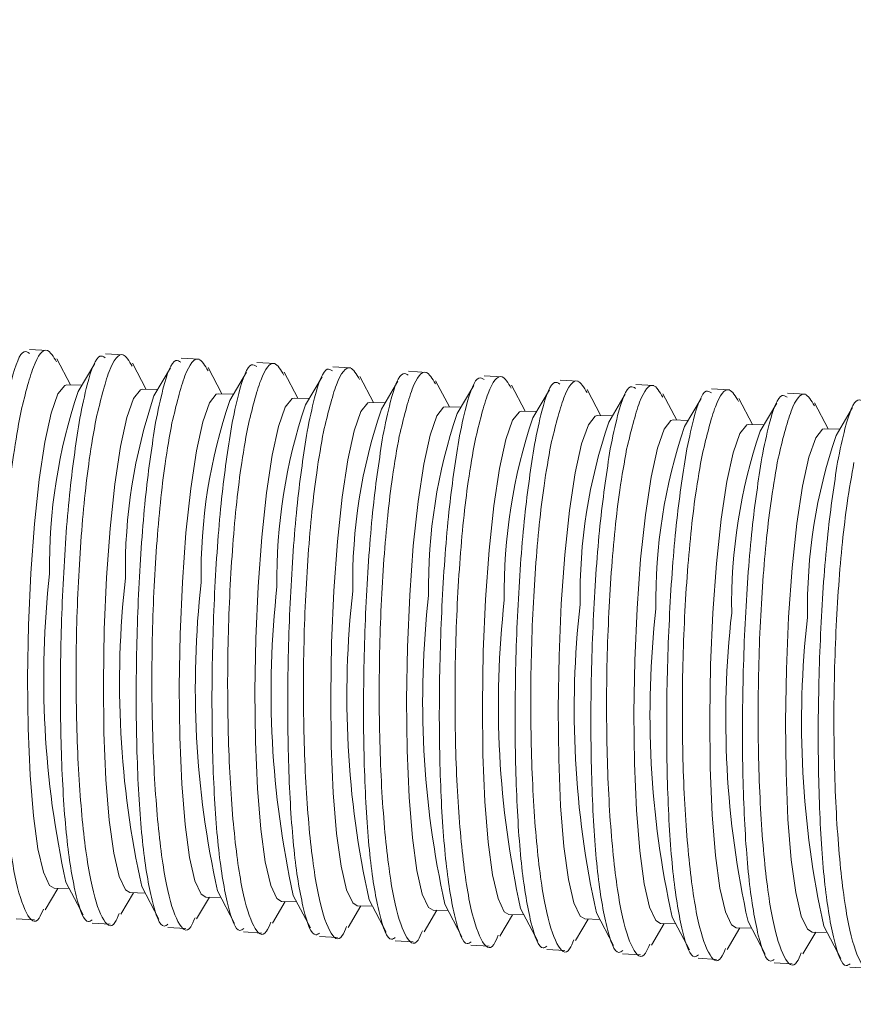
# Model space of a CAD drawing. Units: inches. Extents: x 0.4 to 16.6, y 0.2 to 10.8.
# Drawn here: x 14.9 to 15, y 6.8 to 6.9 of the extents above; entities that cross this region are included whole.
import ezdxf

# ---------------------------------------------------------------- set-up
doc = ezdxf.new("R2010")
doc.units = ezdxf.units.IN
doc.header["$MEASUREMENT"] = 0
doc.styles.add('SLDTEXTSTYLE0', font='TXT', dxfattribs={"width": 0.75})
doc.dimstyles.new('SLDDIMSTYLE1', dxfattribs={"dimtxt": 0.1377952755905512, "dimasz": 0.14, "dimexe": 0, "dimexo": 0.0625, "dimgap": 0.0344488188976378, "dimtad": 1, "dimlfac": 20, "dimrnd": 1e-09, "dimzin": 12, "dimdsep": 46, "dimtxsty": 'SLDTEXTSTYLE0', "dimblk1": 'CLOSED', "dimblk2": 'CLOSED', "dimsah": 1, "dimcen": 0.09, "dimadec": 0, "dimazin": 3, "dimtfac": 1, "dimtmove": 0, "dimatfit": 0, "dimldrblk": 'CLOSED', "dimfxl": 0, "dimfrac": 2, "dimtolj": 1, "dimtzin": 12, "dimarcsym": 0})

# ---------------------------------------------------------------- blocks, each defined once
blk = doc.blocks.new('_CLOSED')
at = {"color": 0, "linetype": 'ByBlock', "lineweight": -2}
for p, q in [((-1, 0.166667), (0, 0)), ((-1, 0.166667), (-1, -0.166667)), ((0, 0), (-1, -0.166667)), ((0, 0), (-1, 0))]:
    blk.add_line(p, q, dxfattribs=at)
blk = doc.blocks.new('_D_3')
at = {"color": 7, "linetype": 'Continuous', "lineweight": 0}
for p, q in [((16.00322337936046, 7.438407936288938), (16.00322337936046, 7.688407936288938)), ((15.42039948279448, 7.438407936288938), (16.04259345810062, 7.438407936288938)), ((16.00322337936046, 6.591212936288944), (16.00322337936046, 7.438407936288938)), ((15.57830677636665, 7.223145392604298), (15.57830677636665, 7.265129890929124)), ((15.57830677636665, 7.265129890929124), (15.79705677601465, 7.265129890929124)), ((15.79705677601465, 7.265129890929124), (15.79705677601465, 7.223145392604298)), ((15.57830677636665, 6.917699197811472), (15.57830677636665, 6.875714699486646)), ((15.79705677601465, 6.875714699486646), (15.79705677601465, 6.917699197811472)), ((15.57830677636665, 6.875714699486646), (15.79705677601465, 6.875714699486646)), ((14.48189266904305, 6.591212936288944), (16.04259345810062, 6.591212936288944)), ((16.00322337936046, 6.591212936288944), (16.00322337936046, 6.341212936288944))]:
    blk.add_line(p, q, dxfattribs=at)
at = {"color": 7, "linetype": 'Continuous', "lineweight": 0, "xscale": 0.14, "yscale": 0.14}
for p, rotation in [((16.00322337936046, 7.438407936288938, 0.7788584149465105), 270.0000000000004), ((16.00322337936046, 6.591212936288944, 0.7788584149465105), 90.00000000000038)]:
    blk.add_blockref('_CLOSED', p, dxfattribs=dict(at, rotation=rotation))
at = {"color": 7, "linetype": 'Continuous', "lineweight": 0, "char_height": 0.1377952755905512, "attachment_point": 1, "rotation": 89.99999999999999, "style": 'SLDTEXTSTYLE0'}
for s, insert in [('16.94', (15.82559593490369, 6.841337639946704)), ('430', (15.61942933843281, 6.917699197811472))]:
    blk.add_mtext(s, dxfattribs=dict(at, insert=insert))

msp = doc.modelspace()

# ---------------------------------------------------------------- linework, layer by layer
at = {"color": 7, "linetype": 'Continuous', "lineweight": 15}
for p, q in [((14.92280675888253, 6.893021129807244), (14.92161775041961, 6.893089968522603)), ((14.92430565432253, 6.89074388366148), (14.92340166104777, 6.892463242513217)), ((14.9277984000522, 6.892732134248027), (14.92660939158928, 6.892800972963387)), ((14.9292972954922, 6.890454888102262), (14.92839330221744, 6.892174246954001)), ((14.93279004122187, 6.892443138688812), (14.93160103275896, 6.892511977404171)), ((14.93778168239154, 6.892154143129595), (14.93659267392863, 6.892222981844954)), ((14.92591065411589, 6.892157032735484), (14.92481888220713, 6.890310671916224)), ((14.93090229528556, 6.891868037176267), (14.9298105233768, 6.890021676357008)), ((14.93428893666187, 6.890165892543047), (14.93338494338711, 6.891885251394784)), ((14.93589393645524, 6.89157904161705), (14.93480216454647, 6.889732680797791)), ((14.93928057783154, 6.889876896983831), (14.93837658455678, 6.891596255835569)), ((14.94277332356121, 6.89186514757038), (14.9415843150983, 6.891933986285738)), ((14.94776496473088, 6.891576152011162), (14.94657595626797, 6.891644990726522)), ((14.94088557762491, 6.891290046057835), (14.93979380571614, 6.889443685238575)), ((14.94427221900121, 6.889587901424615), (14.94336822572645, 6.891307260276352)), ((14.94587721879458, 6.891001050498619), (14.94478544688581, 6.889154689679359)), ((14.94926386017088, 6.889298905865399), (14.94835986689612, 6.891018264717135)), ((14.95275660590055, 6.891287156451948), (14.95156759743764, 6.891355995167307)), ((14.95774824707023, 6.890998160892731), (14.95655923860731, 6.89106699960809)), ((14.92506384494197, 6.890724943058531), (14.92406509099399, 6.890749893251116)), ((14.93005548611164, 6.890435947499315), (14.92905673216367, 6.8904608976919)), ((14.95086885996425, 6.890712054939402), (14.94977708805548, 6.888865694120142)), ((14.95425550134055, 6.889009910306182), (14.9533515080658, 6.890729269157919)), ((14.95586050113392, 6.890423059380186), (14.95476872922515, 6.888576698560926)), ((14.95924714251022, 6.888720914746965), (14.95834314923547, 6.890440273598704)), ((14.96273988823989, 6.890709165333515), (14.96155087977698, 6.890778004048872)), ((14.96773152940957, 6.890420169774298), (14.96654252094665, 6.890489008489658)), ((14.93504712728131, 6.890146951940099), (14.93404837333333, 6.890171902132684)), ((14.94003876845098, 6.889857956380884), (14.93904001450301, 6.889882906573468)), ((14.94503040962065, 6.889568960821667), (14.94403165567268, 6.889593911014251)), ((14.96085214230359, 6.89013406382097), (14.95976037039482, 6.888287703001709)), ((14.96423878367989, 6.88843191918775), (14.96333479040514, 6.890151278039487)), ((14.96584378347326, 6.889845068261753), (14.96475201156449, 6.887998707442493)), ((14.96923042484956, 6.888142923628533), (14.96832643157481, 6.88986228248027)), ((14.97272317057924, 6.890131174215082), (14.97153416211632, 6.890200012930442)), ((14.97422206601924, 6.887853928069317), (14.97331807274448, 6.889573286921056)), ((14.95002205079032, 6.889279965262451), (14.94902329684235, 6.889304915455035)), ((14.95501369195999, 6.888990969703235), (14.95401493801202, 6.889015919895818)), ((14.97083542464293, 6.889556072702537), (14.96974365273416, 6.887709711883278)), ((14.9758270658126, 6.88926707714332), (14.97473529390384, 6.887420716324059)), ((14.96000533312966, 6.888701974144018), (14.95900657918169, 6.888726924336601)), ((14.96499697429933, 6.888412978584803), (14.96399822035136, 6.888437928777386)), ((14.969988615469, 6.888123983025586), (14.96898986152103, 6.88814893321817)), ((14.97498025663868, 6.88783498746637), (14.9739815026907, 6.887859937658955)), ((14.92401152079504, 6.857992067759027), (14.92513948607778, 6.855846723155825)), ((14.92263688358943, 6.856163740425509), (14.92347730218358, 6.85758502261051)), ((14.92323673885505, 6.857591032200147), (14.92423549280302, 6.857566082007563)), ((14.9276285247591, 6.855874744866293), (14.92846894335325, 6.857296027051293)), ((14.92822838002472, 6.85730203664093), (14.92922713397269, 6.857277086448346)), ((14.92900316196471, 6.857703072199811), (14.93013112724745, 6.85555772759661)), ((14.93399480313438, 6.857414076640594), (14.93512276841712, 6.855268732037393)), ((14.93262016592877, 6.855585749307076), (14.93346058452292, 6.857007031492078)), ((14.93322002119439, 6.857013041081715), (14.93421877514236, 6.85698809088913)), ((14.93761180709844, 6.85529675374786), (14.93845222569259, 6.856718035932862)), ((14.93821166236406, 6.856724045522499), (14.93921041631203, 6.856699095329915)), ((14.93898644430405, 6.857125081081378), (14.94011440958679, 6.854979736478177)), ((14.94397808547372, 6.85683608552216), (14.94510605075646, 6.854690740918961)), ((14.94896972664339, 6.856547089962945), (14.95009769192613, 6.854401745359744)), ((14.94260344826812, 6.855007758188644), (14.94344386686226, 6.856429040373645)), ((14.94320330353373, 6.856435049963283), (14.9442020574817, 6.856410099770698)), ((14.94759508943779, 6.854718762629428), (14.94843550803194, 6.856140044814429)), ((14.9481949447034, 6.856146054404067), (14.94919369865137, 6.856121104211482)), ((14.95258673060746, 6.854429767070213), (14.95342714920161, 6.855851049255212)), ((14.95318658587307, 6.855857058844849), (14.95418533982104, 6.855832108652265)), ((14.95396136781306, 6.856258094403729), (14.9550893330958, 6.854112749800527)), ((14.95895300898273, 6.855969098844513), (14.96008097426547, 6.853823754241312)), ((14.92073517742685, 6.855578269672513), (14.92193294875646, 6.855508923623098)), ((14.92572681859652, 6.855289274113297), (14.92692458992613, 6.855219928063882)), ((14.95757837177713, 6.854140771510995), (14.95841879037128, 6.855562053695996)), ((14.95817822704274, 6.855568063285632), (14.95917698099072, 6.855543113093049)), ((14.9625700129468, 6.85385177595178), (14.96341043154095, 6.85527305813678)), ((14.96316986821241, 6.855279067726418), (14.96416862216038, 6.855254117533834)), ((14.9639446501524, 6.855680103285296), (14.96507261543514, 6.853534758682096)), ((14.96893629132208, 6.855391107726079), (14.97006425660481, 6.853245763122879)), ((14.93071845976619, 6.855000278554081), (14.9319162310958, 6.854930932504666)), ((14.93571010093586, 6.854711282994865), (14.93690787226547, 6.854641936945449)), ((14.96756165411647, 6.853562780392564), (14.96840207271062, 6.854984062577564)), ((14.96816150938209, 6.854990072167201), (14.96916026333006, 6.854965121974617)), ((14.97255329528614, 6.853273784833347), (14.97339371388029, 6.854695067018349)), ((14.97315315055176, 6.854701076607985), (14.97415190449973, 6.8546761264154)), ((14.97392793249175, 6.855102112166865), (14.97505589777449, 6.852956767563663)), ((14.94070174210553, 6.854422287435648), (14.94189951343514, 6.854352941386233)), ((14.9456933832752, 6.854133291876432), (14.94689115460481, 6.854063945827017)), ((14.95068502444487, 6.853844296317216), (14.95188279577448, 6.853774950267801)), ((14.95567666561454, 6.853555300757999), (14.95687443694416, 6.853485954708584)), ((14.96066830678422, 6.853266305198783), (14.96186607811383, 6.853196959149368)), ((14.96565994795388, 6.852977309639567), (14.9668577192835, 6.852907963590152)), ((14.97065158912356, 6.852688314080351), (14.97184936045317, 6.852618968030935)), ((14.97564323029323, 6.852399318521134), (14.97684100162284, 6.852329972471719))]:
    msp.add_line(p, q, dxfattribs=at)
at = {"color": 7, "linetype": 'Continuous', "lineweight": 15, "flags": 128}
for points in [[(14.92406509099399, 6.890749893251116), (14.92393062318374, 6.890720365791227), (14.92347844889942, 6.890152779512737), (14.92303381220799, 6.888886689298984), (14.92261614586646, 6.886977429367687), (14.92224370389814, 6.884508443539489), (14.92193276380421, 6.881587638342588), (14.92169691515885, 6.878342666979669)], [(14.92905673216367, 6.8904608976919), (14.92892226435341, 6.890431370232011), (14.9284700900691, 6.88986378395352), (14.92802545337766, 6.888597693739769), (14.92760778703613, 6.886688433808471), (14.92723534506781, 6.884219447980273), (14.92692440497389, 6.881298642783372), (14.92668855632852, 6.878053671420454)], [(14.93404837333333, 6.890171902132684), (14.93391390552308, 6.890142374672794), (14.93346173123876, 6.889574788394304), (14.93301709454733, 6.888308698180552), (14.9325994282058, 6.886399438249255), (14.93222698623748, 6.883930452421057), (14.93191604614355, 6.881009647224156), (14.93168019749819, 6.877764675861236)], [(14.93904001450301, 6.889882906573468), (14.93890554669275, 6.889853379113578), (14.93845337240844, 6.889285792835088), (14.938008735717, 6.888019702621337), (14.93759106937547, 6.88611044269004), (14.93721862740715, 6.883641456861841), (14.93690768731323, 6.88072065166494), (14.93667183866786, 6.877475680302022)], [(14.94403165567268, 6.889593911014251), (14.94389718786242, 6.889564383554361), (14.94344501357811, 6.888996797275871), (14.94300037688667, 6.887730707062119), (14.94258271054514, 6.885821447130821), (14.94221026857682, 6.883352461302623), (14.9418993284829, 6.880431656105722), (14.94166347983754, 6.877186684742803)], [(14.94902329684235, 6.889304915455035), (14.94888882903209, 6.889275387995146), (14.94843665474778, 6.888707801716655), (14.94799201805635, 6.887441711502904), (14.94757435171481, 6.885532451571606), (14.94720190974649, 6.883063465743407), (14.94689096965257, 6.880142660546507), (14.94665512100721, 6.876897689183589)], [(14.95401493801202, 6.889015919895818), (14.95388047020177, 6.88898639243593), (14.95342829591745, 6.888418806157439), (14.95298365922602, 6.887152715943688), (14.95256599288448, 6.885243456012391), (14.95219355091616, 6.882774470184192), (14.95188261082224, 6.879853664987293), (14.95164676217688, 6.876608693624373)], [(14.95900657918169, 6.888726924336601), (14.95887211137143, 6.888697396876713), (14.95841993708712, 6.888129810598223), (14.95797530039569, 6.886863720384472), (14.95755763405415, 6.884954460453176), (14.95718519208583, 6.882485474624976), (14.95687425199191, 6.879564669428076), (14.95663840334655, 6.876319698065157)], [(14.96399822035136, 6.888437928777386), (14.9638637525411, 6.888408401317497), (14.96341157825679, 6.887840815039006), (14.96296694156536, 6.886574724825254), (14.96254927522383, 6.884665464893957), (14.9621768332555, 6.882196479065758), (14.96186589316158, 6.879275673868857), (14.96163004451622, 6.87603070250594)], [(14.96898986152103, 6.88814893321817), (14.96885539371077, 6.88811940575828), (14.96840321942646, 6.887551819479789), (14.96795858273503, 6.886285729266038), (14.9675409163935, 6.88437646933474), (14.96716847442517, 6.881907483506541), (14.96685753433125, 6.878986678309642), (14.96662168568589, 6.875741706946723)], [(14.9739815026907, 6.887859937658955), (14.97384703488045, 6.887830410199065), (14.97339486059613, 6.887262823920574), (14.9729502239047, 6.885996733706823), (14.97253255756317, 6.884087473775526), (14.97216011559484, 6.881618487947328), (14.97184917550092, 6.878697682750428), (14.97161332685556, 6.875452711387508)], [(14.92169691515885, 6.878342666979669), (14.92154646567958, 6.874915350270391), (14.92148799073058, 6.871455478401042), (14.92152404594772, 6.868114264374616), (14.921653055545, 6.865037735276993), (14.92186938118395, 6.862360350192564), (14.92216356839611, 6.860199123697038), (14.92252275978865, 6.858648511758984), (14.92293125697411, 6.857776283560757), (14.92323673885505, 6.857591032200147)], [(14.92668855632852, 6.878053671420454), (14.92653810684925, 6.874626354711176), (14.92647963190025, 6.871166482841826), (14.92651568711739, 6.867825268815399), (14.92664469671467, 6.864748739717776), (14.92686102235362, 6.862071354633348), (14.92715520956578, 6.859910128137821), (14.92751440095832, 6.858359516199767), (14.92792289814378, 6.857487288001542), (14.92822838002472, 6.85730203664093)], [(14.93168019749819, 6.877764675861236), (14.93152974801892, 6.874337359151959), (14.93147127306992, 6.870877487282609), (14.93150732828706, 6.867536273256183), (14.93163633788434, 6.864459744158561), (14.93185266352329, 6.861782359074131), (14.93214685073545, 6.859621132578605), (14.93250604212799, 6.858070520640552), (14.93291453931345, 6.857198292442325), (14.93322002119439, 6.857013041081715)], [(14.93667183866786, 6.877475680302022), (14.93652138918859, 6.874048363592745), (14.9364629142396, 6.870588491723393), (14.93649896945673, 6.867247277696968), (14.93662797905401, 6.864170748599345), (14.93684430469296, 6.861493363514917), (14.93713849190512, 6.859332137019391), (14.93749768329766, 6.857781525081336), (14.93790618048312, 6.85690929688311), (14.93821166236406, 6.856724045522499)], [(14.94166347983754, 6.877186684742803), (14.94151303035827, 6.873759368033526), (14.94145455540927, 6.870299496164176), (14.9414906106264, 6.86695828213775), (14.94161962022368, 6.863881753040127), (14.94183594586263, 6.861204367955698), (14.94213013307479, 6.859043141460172), (14.94248932446733, 6.857492529522118), (14.94289782165279, 6.856620301323891), (14.94320330353373, 6.856435049963283)], [(14.94665512100721, 6.876897689183589), (14.94650467152794, 6.873470372474311), (14.94644619657894, 6.870010500604961), (14.94648225179608, 6.866669286578534), (14.94661126139335, 6.863592757480911), (14.9468275870323, 6.860915372396484), (14.94712177424447, 6.858754145900957), (14.947480965637, 6.857203533962902), (14.94788946282246, 6.856331305764677), (14.9481949447034, 6.856146054404067)], [(14.95164676217688, 6.876608693624373), (14.95149631269761, 6.873181376915095), (14.95143783774861, 6.869721505045745), (14.95147389296575, 6.866380291019318), (14.95160290256302, 6.863303761921696), (14.95181922820198, 6.860626376837268), (14.95211341541414, 6.858465150341742), (14.95247260680667, 6.856914538403688), (14.95288110399213, 6.856042310205461), (14.95318658587307, 6.855857058844849)], [(14.95663840334655, 6.876319698065157), (14.95648795386728, 6.87289238135588), (14.95642947891828, 6.869432509486528), (14.95646553413542, 6.866091295460103), (14.95659454373269, 6.863014766362481), (14.95681086937164, 6.860337381278051), (14.95710505658381, 6.858176154782526), (14.95746424797634, 6.856625542844472), (14.9578727451618, 6.855753314646245), (14.95817822704274, 6.855568063285632)], [(14.96163004451622, 6.87603070250594), (14.96147959503695, 6.872603385796662), (14.96142112008795, 6.869143513927312), (14.96145717530509, 6.865802299900885), (14.96158618490236, 6.862725770803262), (14.96180251054131, 6.860048385718835), (14.96209669775348, 6.857887159223308), (14.96245588914601, 6.856336547285255), (14.96286438633147, 6.855464319087027), (14.96316986821241, 6.855279067726418)], [(14.96662168568589, 6.875741706946723), (14.96647123620662, 6.872314390237445), (14.96641276125762, 6.868854518368095), (14.96644881647476, 6.865513304341668), (14.96657782607203, 6.862436775244046), (14.96679415171099, 6.859759390159618), (14.96708833892315, 6.857598163664091), (14.96744753031568, 6.856047551726038), (14.96785602750114, 6.855175323527811), (14.96816150938209, 6.854990072167201)], [(14.97161332685556, 6.875452711387508), (14.97146287737629, 6.87202539467823), (14.97140440242729, 6.868565522808881), (14.97144045764443, 6.865224308782454), (14.9715694672417, 6.862147779684832), (14.97178579288066, 6.859470394600403), (14.97207998009282, 6.857309168104877), (14.97243917148536, 6.855758556166824), (14.97284766867082, 6.854886327968596), (14.97315315055176, 6.854701076607985)]]:
    msp.add_lwpolyline(points, dxfattribs=at)
at = {"color": 7, "linetype": 'Continuous', "lineweight": 15}
for centre, radius, start, end in [((14.95851237994628, 6.878876950650519), 0.03558063759800371, 161.2556115020791, 180.9102542514638), ((14.96350402111574, 6.878587955091337), 0.0355806375977874, 161.2556115020197, 180.9102542515222), ((14.96849566228569, 6.878298959532081), 0.0355806375980692, 161.2556115021072, 180.9102542514535), ((14.97348730345529, 6.878009963972872), 0.03558063759799304, 161.2556115020762, 180.9102542514669), ((14.97847894462502, 6.877720968413652), 0.03558063759804971, 161.2556115021012, 180.9102542514597), ((14.98347058579467, 6.877431972854438), 0.03558063759803376, 161.2556115020969, 180.9102542514629), ((14.98846222696441, 6.877142977295211), 0.0355806375981011, 161.2556115021156, 180.9102542514455), ((14.99345386813398, 6.876853981736009), 0.03558063759800031, 161.2556115020863, 180.910254251471), ((14.99844550930358, 6.876564986176793), 0.03558063759793807, 161.2556115020522, 180.9102542514726), ((15.00343715047349, 6.876275990617546), 0.03558063759817375, 161.2556115021267, 180.9102542514165), ((15.00842879164289, 6.875986995058371), 0.03558063759789735, 161.2556115020496, 180.9102542514908), ((14.98450321565464, 6.871381479128568), 0.061955802664564, 173.5775902011821, 192.4807920137933), ((14.98949485682433, 6.871092483569353), 0.06195580266458164, 173.5775902011839, 192.4807920137905), ((14.99448649799386, 6.870803488010132), 0.06195580266444259, 173.5775902011661, 192.4807920138157), ((14.99947813916356, 6.870514492450919), 0.06195580266446691, 173.5775902011719, 192.4807920138131), ((15.00446978033335, 6.870225496891703), 0.06195580266458871, 173.5775902011846, 192.4807920137899), ((15.009461421503, 6.869936501332487), 0.06195580266456576, 173.5775902011822, 192.4807920137929), ((15.01445306267253, 6.869647505773268), 0.06195580266442657, 173.5775902011661, 192.4807920138197), ((15.01944470384234, 6.869358510214056), 0.06195580266456956, 173.5775902011842, 192.4807920137938), ((15.02443634501204, 6.869069514654843), 0.06195580266459694, 173.5775902011904, 192.4807920137917), ((15.02942798618166, 6.868780519095625), 0.06195580266453911, 173.5775902011827, 192.4807920138034), ((15.03441962735129, 6.868491523536409), 0.06195580266450211, 173.5775902011789, 192.4807920138084)]:
    msp.add_arc(centre, radius, start, end, dxfattribs=at)
for points, knots in [([(14.92160261916056, 6.892828615663653), (14.92148851536374, 6.892899191410149), (14.92109286215793, 6.89314391175365), (14.92050156549214, 6.891613337542844), (14.92008901781675, 6.889616355168398), (14.91992956644053, 6.888844513253154)], [0, 0, 0, 0, 0.1991235585799467, 0.6904579557986491, 1, 1, 1, 1]), ([(14.92100929144673, 6.888822385899686), (14.9212890791547, 6.889978284357211), (14.9218488536697, 6.892290903818364), (14.92270970342433, 6.893415604930499), (14.92318546242018, 6.892609249866489), (14.92338990169378, 6.892262749548066)], [0, 0, 0, 0, 0.363009703523079, 0.7262777275017214, 1, 1, 1, 1]), ([(14.9260009326164, 6.888533390340468), (14.92628072032437, 6.889689288797994), (14.92684049483938, 6.892001908259148), (14.927701344594, 6.893126609371283), (14.92817710358984, 6.892320254307274), (14.92838154286345, 6.891973753988851)], [0, 0, 0, 0, 0.3630097035231241, 0.7262777275018264, 1, 1, 1, 1]), ([(14.92659426033024, 6.892539620104436), (14.92648015653341, 6.892610195850932), (14.9260845033276, 6.892854916194435), (14.92549320666181, 6.891324341983626), (14.92508065898642, 6.889327359609181), (14.9249212076102, 6.888555517693938)], [0, 0, 0, 0, 0.1991235585798427, 0.6904579557985036, 1, 1, 1, 1]), ([(14.9315859014999, 6.89225062454522), (14.93147179770308, 6.892321200291717), (14.93107614449726, 6.892565920635219), (14.93048484783148, 6.891035346424411), (14.93007230015609, 6.889038364049966), (14.92991284877987, 6.888266522134721)], [0, 0, 0, 0, 0.1991235585798713, 0.6904579557985239, 0.9999999999999999, 0.9999999999999999, 0.9999999999999999, 0.9999999999999999]), ([(14.93099257378607, 6.888244394781252), (14.93127236149404, 6.889400293238778), (14.93183213600905, 6.891712912699933), (14.93269298576367, 6.892837613812068), (14.93316874475951, 6.892031258748057), (14.93337318403312, 6.891684758429634)], [0, 0, 0, 0, 0.3630097035230447, 0.7262777275018217, 1, 1, 1, 1]), ([(14.93598421495574, 6.887955399222036), (14.93626400266372, 6.889111297679562), (14.93682377717872, 6.891423917140716), (14.93768462693334, 6.892548618252849), (14.93816038592918, 6.89174226318884), (14.93836482520279, 6.891395762870419)], [0, 0, 0, 0, 0.3630097035231242, 0.7262777275018509, 1, 1, 1, 1]), ([(14.93657754266958, 6.891961628986004), (14.93646343887275, 6.892032204732502), (14.93606778566694, 6.892276925076003), (14.93547648900115, 6.890746350865196), (14.93506394132576, 6.88874936849075), (14.93490448994954, 6.887977526575505)], [0, 0, 0, 0, 0.1991235585799655, 0.6904579557987087, 1, 1, 1, 1]), ([(14.94156918383925, 6.891672633426787), (14.94145508004242, 6.891743209173285), (14.94105942683661, 6.891987929516786), (14.94046813017082, 6.89045735530598), (14.94005558249543, 6.888460372931533), (14.93989613111921, 6.887688531016288)], [0, 0, 0, 0, 0.1991235585799201, 0.6904579557986935, 1, 1, 1, 1]), ([(14.94097585612541, 6.88766640366282), (14.94125564383339, 6.888822302120346), (14.94181541834839, 6.8911349215815), (14.94267626810301, 6.892259622693635), (14.94315202709886, 6.891453267629625), (14.94335646637246, 6.891106767311202)], [0, 0, 0, 0, 0.3630097035231099, 0.7262777275017924, 1, 1, 1, 1]), ([(14.94656082500892, 6.891383637867572), (14.94644672121209, 6.891454213614068), (14.94605106800628, 6.89169893395757), (14.94545977134049, 6.890168359746763), (14.9450472236651, 6.888171377372316), (14.94488777228888, 6.887399535457072)], [0, 0, 0, 0, 0.1991235585799966, 0.6904579557985827, 1, 1, 1, 1]), ([(14.94596749729508, 6.887377408103603), (14.94624728500306, 6.888533306561129), (14.94680705951806, 6.890845926022285), (14.94766790927268, 6.891970627134419), (14.94814366826853, 6.891164272070408), (14.94834810754213, 6.890817771751985)], [0, 0, 0, 0, 0.363009703523086, 0.7262777275018724, 1, 1, 1, 1]), ([(14.95155246617859, 6.891094642308356), (14.95143836238176, 6.891165218054852), (14.95104270917595, 6.891409938398354), (14.95045141251016, 6.889879364187545), (14.95003886483478, 6.8878823818131), (14.94987941345855, 6.887110539897855)], [0, 0, 0, 0, 0.199123558580023, 0.6904579557985636, 1, 1, 1, 1]), ([(14.95095913846475, 6.887088412544388), (14.95123892617273, 6.888244311001915), (14.95179870068773, 6.890556930463068), (14.95265955044235, 6.891681631575202), (14.9531353094382, 6.890875276511192), (14.9533397487118, 6.890528776192769)], [0, 0, 0, 0, 0.3630097035231317, 0.7262777275019681, 1, 1, 1, 1]), ([(14.95654410734826, 6.89080564674914), (14.95643000355143, 6.890876222495636), (14.95603435034562, 6.891120942839137), (14.95544305367983, 6.889590368628331), (14.95503050600445, 6.887593386253885), (14.95487105462822, 6.886821544338639)], [0, 0, 0, 0, 0.1991235585799094, 0.6904579557986487, 1, 1, 1, 1]), ([(14.95595077963442, 6.886799416985171), (14.9562305673424, 6.887955315442698), (14.9567903418574, 6.890267934903852), (14.95765119161202, 6.891392636015985), (14.95812695060787, 6.890586280951975), (14.95833138988147, 6.890239780633553)], [0, 0, 0, 0, 0.3630097035231944, 0.7262777275019151, 1, 1, 1, 1]), ([(14.96153574851793, 6.890516651189924), (14.9614216447211, 6.890587226936421), (14.96102599151529, 6.890831947279922), (14.96043469484951, 6.889301373069115), (14.96002214717412, 6.887304390694667), (14.95986269579789, 6.886532548779423)], [0, 0, 0, 0, 0.1991235585799303, 0.6904579557987799, 1, 1, 1, 1]), ([(14.96094242080409, 6.886510421425955), (14.96122220851207, 6.887666319883483), (14.96178198302707, 6.889978939344636), (14.96264283278169, 6.89110364045677), (14.96311859177754, 6.89029728539276), (14.96332303105115, 6.889950785074337)], [0, 0, 0, 0, 0.363009703523091, 0.726277727501701, 1, 1, 1, 1]), ([(14.9665273896876, 6.890227655630706), (14.96641328589078, 6.890298231377203), (14.96601763268496, 6.890542951720705), (14.96542633601918, 6.889012377509897), (14.96501378834379, 6.887015395135452), (14.96485433696756, 6.886243553220207)], [0, 0, 0, 0, 0.1991235585798954, 0.6904579557986013, 0.9999999999999999, 0.9999999999999999, 0.9999999999999999, 0.9999999999999999]), ([(14.96593406197376, 6.886221425866738), (14.96621384968174, 6.887377324324265), (14.96677362419674, 6.889689943785419), (14.96763447395137, 6.890814644897553), (14.96811023294721, 6.890008289833543), (14.96831467222082, 6.88966178951512)], [0, 0, 0, 0, 0.3630097035230486, 0.7262777275017257, 1, 1, 1, 1]), ([(14.97092570314344, 6.885932430307524), (14.97120549085141, 6.887088328765049), (14.97176526536641, 6.889400948226204), (14.97262611512104, 6.890525649338337), (14.97310187411688, 6.889719294274327), (14.97330631339049, 6.889372793955904)], [0, 0, 0, 0, 0.363009703523103, 0.7262777275019685, 1, 1, 1, 1]), ([(14.97151903085727, 6.889938660071491), (14.97140492706045, 6.890009235817987), (14.97100927385463, 6.890253956161489), (14.97041797718885, 6.888723381950681), (14.97000542951346, 6.886726399576236), (14.96984597813723, 6.885954557660992)], [0, 0, 0, 0, 0.1991235585798444, 0.690457955798553, 1, 1, 1, 1]), ([(14.97651067202694, 6.889649664512274), (14.97639656823012, 6.889720240258771), (14.9760009150243, 6.889964960602274), (14.97540961835852, 6.888434386391464), (14.97499707068313, 6.88643740401702), (14.97483761930691, 6.885665562101775)], [0, 0, 0, 0, 0.199123558579843, 0.6904579557985867, 1, 1, 1, 1]), ([(14.9225323611295, 6.85622458820971), (14.92243713656094, 6.855998714183127), (14.92206295114897, 6.855111141081164), (14.92138850257136, 6.855720022239185), (14.92062003630604, 6.858092378197226), (14.92002508328907, 6.862469552630951), (14.91968885497476, 6.86815993857919), (14.9196615498654, 6.874535087420937), (14.91995378689595, 6.880804973617813), (14.92044780307632, 6.885687789423293), (14.92085429725077, 6.887957106606101), (14.92100929144673, 6.888822385899685)], [0, 0, 0, 0, 0.04307490020390316, 0.1692630328904646, 0.2963479832266906, 0.4237181484274392, 0.5505332431507143, 0.6761150368041083, 0.8003638959452187, 0.9238797518482743, 0.9999999999999999, 0.9999999999999999, 0.9999999999999999, 0.9999999999999999]), ([(14.9249212076102, 6.888555517693938), (14.92469403099201, 6.887066997315139), (14.92423978190834, 6.884090638993253), (14.92380092701725, 6.878066247586514), (14.92360523515999, 6.871719822522727), (14.92368937067964, 6.865622666990731), (14.92404870473541, 6.860417396250631), (14.92466432685453, 6.856870309840011), (14.92526770177978, 6.855181571470677), (14.92565410783576, 6.855449498324715), (14.92573952385824, 6.855508724224091)], [0, 0, 0, 0, 0.1368592829308277, 0.2736558205585237, 0.4098387310563892, 0.5460938648219121, 0.6830789993588361, 0.8212058736472952, 0.960477112403726, 1, 1, 1, 1]), ([(14.92752400229917, 6.855935592650495), (14.92742877773062, 6.855709718623911), (14.92705459231864, 6.854822145521945), (14.92638014374103, 6.855431026679968), (14.92561167747571, 6.857803382638011), (14.92501672445874, 6.862180557071733), (14.92468049614443, 6.867870943019974), (14.92465319103507, 6.87424609186172), (14.92494542806563, 6.880515978058598), (14.92543944424599, 6.885398793864077), (14.92584593842044, 6.887668111046884), (14.9260009326164, 6.888533390340468)], [0, 0, 0, 0, 0.04307490020381447, 0.1692630328904751, 0.2963479832266656, 0.4237181484274272, 0.5505332431506683, 0.6761150368041059, 0.8003638959452095, 0.9238797518482867, 0.9999999999999999, 0.9999999999999999, 0.9999999999999999, 0.9999999999999999]), ([(14.92991284877987, 6.888266522134721), (14.92968567216168, 6.886778001755922), (14.92923142307801, 6.883801643434038), (14.92879256818692, 6.877777252027298), (14.92859687632966, 6.871430826963513), (14.92868101184931, 6.865333671431515), (14.92904034590508, 6.860128400691416), (14.9296559680242, 6.856581314280794), (14.93025934294945, 6.854892575911461), (14.93064574900542, 6.8551605027655), (14.93073116502791, 6.855219728664873)], [0, 0, 0, 0, 0.136859282930834, 0.273655820558536, 0.4098387310563999, 0.5460938648218857, 0.6830789993587723, 0.8212058736472497, 0.9604771124037448, 1, 1, 1, 1]), ([(14.93251564346884, 6.855646597091279), (14.93242041890029, 6.855420723064695), (14.93204623348831, 6.854533149962731), (14.9313717849107, 6.855142031120752), (14.93060331864538, 6.857514387078792), (14.93000836562841, 6.861891561512519), (14.9296721373141, 6.867581947460756), (14.92964483220474, 6.873957096302505), (14.9299370692353, 6.880226982499381), (14.93043108541567, 6.885109798304861), (14.93083757959011, 6.887379115487669), (14.93099257378607, 6.888244394781252)], [0, 0, 0, 0, 0.04307490020381563, 0.1692630328904611, 0.2963479832266564, 0.4237181484274033, 0.5505332431507205, 0.6761150368041068, 0.8003638959452136, 0.9238797518482781, 1, 1, 1, 1]), ([(14.93490448994954, 6.887977526575505), (14.93467731333135, 6.886489006196706), (14.93422306424768, 6.883512647874822), (14.93378420935659, 6.877488256468082), (14.93358851749933, 6.871141831404295), (14.93367265301899, 6.865044675872299), (14.93403198707475, 6.859839405132198), (14.93464760919387, 6.856292318721578), (14.93525098411912, 6.854603580352245), (14.9356373901751, 6.854871507206284), (14.93572280619758, 6.854930733105658)], [0, 0, 0, 0, 0.1368592829308609, 0.2736558205585699, 0.4098387310564234, 0.5460938648219432, 0.6830789993588319, 0.8212058736472935, 0.960477112403746, 1, 1, 1, 1]), ([(14.93750728463851, 6.855357601532062), (14.93741206006996, 6.855131727505477), (14.93703787465798, 6.854244154403512), (14.93636342608037, 6.854853035561536), (14.93559495981505, 6.857225391519577), (14.93500000679808, 6.861602565953302), (14.93466377848377, 6.867292951901541), (14.93463647337441, 6.873668100743289), (14.93492871040497, 6.879937986940164), (14.93542272658534, 6.884820802745645), (14.93582922075979, 6.887090119928453), (14.93598421495574, 6.887955399222036)], [0, 0, 0, 0, 0.04307490020380474, 0.1692630328904824, 0.2963479832266561, 0.4237181484274053, 0.5505332431507005, 0.6761150368041349, 0.8003638959452425, 0.923879751848271, 1, 1, 1, 1]), ([(14.93989613111921, 6.887688531016289), (14.93966895450102, 6.88620001063749), (14.93921470541735, 6.883223652315605), (14.93877585052626, 6.877199260908866), (14.938580158669, 6.87085283584508), (14.93866429418866, 6.864755680313082), (14.93902362824443, 6.859550409572983), (14.93963925036354, 6.856003323162362), (14.94024262528879, 6.85431458479303), (14.94062903134477, 6.854582511647068), (14.94071444736726, 6.854641737546442)], [0, 0, 0, 0, 0.1368592829308453, 0.2736558205585258, 0.4098387310563648, 0.5460938648219227, 0.6830789993588458, 0.8212058736473116, 0.960477112403747, 1, 1, 1, 1]), ([(14.94249892580818, 6.855068605972846), (14.94240370123963, 6.854842731946262), (14.94202951582765, 6.853955158844299), (14.94135506725004, 6.85456404000232), (14.94058660098472, 6.856936395960361), (14.93999164796775, 6.861313570394086), (14.93965541965344, 6.867003956342325), (14.93962811454408, 6.873379105184072), (14.93992035157464, 6.879648991380948), (14.94041436775501, 6.884531807186427), (14.94082086192946, 6.886801124369235), (14.94097585612541, 6.88766640366282)], [0, 0, 0, 0, 0.04307490020387093, 0.1692630328904588, 0.2963479832266836, 0.4237181484274258, 0.5505332431507174, 0.6761150368041418, 0.8003638959452475, 0.9238797518483182, 1, 1, 1, 1]), ([(14.94488777228888, 6.887399535457072), (14.94466059567069, 6.885911015078273), (14.94420634658702, 6.882934656756389), (14.94376749169593, 6.876910265349649), (14.94357179983867, 6.870563840285863), (14.94365593535833, 6.864466684753866), (14.9440152694141, 6.859261414013765), (14.94463089153321, 6.855714327603148), (14.94523426645846, 6.854025589233813), (14.94562067251444, 6.854293516087852), (14.94570608853692, 6.854352741987226)], [0, 0, 0, 0, 0.1368592829308305, 0.2736558205585401, 0.4098387310563863, 0.5460938648219108, 0.6830789993588207, 0.821205873647301, 0.9604771124037217, 1, 1, 1, 1]), ([(14.94749056697785, 6.85477961041363), (14.9473953424093, 6.854553736387046), (14.94702115699732, 6.853666163285082), (14.94634670841971, 6.854275044443102), (14.94557824215439, 6.856647400401146), (14.94498328913742, 6.861024574834869), (14.94464706082311, 6.866714960783109), (14.94461975571375, 6.873090109624855), (14.94491199274431, 6.879359995821733), (14.94540600892468, 6.88424281162721), (14.94581250309913, 6.886512128810018), (14.94596749729508, 6.887377408103603)], [0, 0, 0, 0, 0.04307490020386256, 0.1692630328905012, 0.2963479832267127, 0.4237181484274717, 0.5505332431506944, 0.6761150368041255, 0.8003638959452325, 0.9238797518483054, 1, 1, 1, 1]), ([(14.94987941345855, 6.887110539897856), (14.94965223684036, 6.885622019519057), (14.9491979877567, 6.882645661197173), (14.9487591328656, 6.876621269790433), (14.94856344100834, 6.870274844726647), (14.948647576528, 6.86417768919465), (14.94900691058377, 6.85897241845455), (14.94962253270288, 6.855425332043929), (14.95022590762813, 6.853736593674596), (14.95061231368411, 6.854004520528634), (14.9506977297066, 6.854063746428009)], [0, 0, 0, 0, 0.1368592829308543, 0.2736558205585364, 0.409838731056397, 0.5460938648219283, 0.6830789993588058, 0.8212058736473377, 0.9604771124037551, 1, 1, 1, 1]), ([(14.95248220814752, 6.854490614854415), (14.95238698357897, 6.85426474082783), (14.95201279816699, 6.853377167725865), (14.95133834958938, 6.853986048883888), (14.95056988332406, 6.85635840484193), (14.94997493030709, 6.860735579275651), (14.94963870199278, 6.866425965223891), (14.94961139688342, 6.872801114065639), (14.94990363391398, 6.879071000262517), (14.95039765009435, 6.883953816067992), (14.9508041442688, 6.886223133250803), (14.95095913846475, 6.887088412544388)], [0, 0, 0, 0, 0.04307490020380701, 0.1692630328904593, 0.2963479832266468, 0.4237181484273994, 0.5505332431507076, 0.6761150368041, 0.8003638959452364, 0.923879751848301, 1, 1, 1, 1]), ([(14.95487105462822, 6.886821544338639), (14.95464387801003, 6.88533302395984), (14.95418962892637, 6.882356665637957), (14.95375077403527, 6.876332274231216), (14.95355508217801, 6.86998584916743), (14.95363921769767, 6.863888693635434), (14.95399855175344, 6.858683422895334), (14.95461417387255, 6.855136336484713), (14.9552175487978, 6.853447598115381), (14.95560395485378, 6.853715524969419), (14.95568937087627, 6.853774750868793)], [0, 0, 0, 0, 0.1368592829308551, 0.2736558205585565, 0.4098387310563902, 0.5460938648219327, 0.6830789993588389, 0.8212058736473175, 0.9604771124037392, 0.9999999999999999, 0.9999999999999999, 0.9999999999999999, 0.9999999999999999]), ([(14.95747384931719, 6.854201619295197), (14.95737862474864, 6.853975745268612), (14.95700443933666, 6.853088172166649), (14.95632999075905, 6.853697053324672), (14.95556152449373, 6.856069409282712), (14.95496657147677, 6.860446583716436), (14.95463034316245, 6.866136969664676), (14.95460303805309, 6.872512118506424), (14.95489527508365, 6.878782004703298), (14.95538929126402, 6.88366482050878), (14.95579578543847, 6.885934137691588), (14.95595077963442, 6.886799416985171)], [0, 0, 0, 0, 0.04307490020382158, 0.1692630328904646, 0.2963479832266308, 0.4237181484274146, 0.5505332431506953, 0.6761150368041102, 0.8003638959452299, 0.9238797518482426, 1, 1, 1, 1]), ([(14.95986269579789, 6.886532548779423), (14.9596355191797, 6.885044028400624), (14.95918127009604, 6.882067670078739), (14.95874241520494, 6.876043278672), (14.95854672334768, 6.869696853608214), (14.95863085886734, 6.863599698076217), (14.95899019292311, 6.858394427336118), (14.95960581504222, 6.854847340925496), (14.96020918996747, 6.853158602556165), (14.96059559602345, 6.853426529410203), (14.96068101204594, 6.853485755309577)], [0, 0, 0, 0, 0.1368592829308566, 0.2736558205585503, 0.4098387310564249, 0.5460938648219232, 0.6830789993588473, 0.8212058736473558, 0.9604771124037458, 1, 1, 1, 1]), ([(14.96246549048687, 6.853912623735981), (14.96237026591831, 6.853686749709397), (14.96199608050633, 6.852799176607432), (14.96132163192872, 6.853408057765455), (14.9605531656634, 6.855780413723497), (14.95995821264644, 6.86015758815722), (14.95962198433212, 6.865847974105461), (14.95959467922276, 6.872223122947207), (14.95988691625332, 6.878493009144083), (14.96038093243369, 6.883375824949564), (14.96078742660814, 6.885645142132372), (14.96094242080409, 6.886510421425955)], [0, 0, 0, 0, 0.04307490020384323, 0.1692630328904979, 0.2963479832266915, 0.4237181484274634, 0.5505332431506968, 0.6761150368041494, 0.8003638959452575, 0.9238797518482813, 1, 1, 1, 1]), ([(14.96485433696756, 6.886243553220207), (14.96462716034937, 6.884755032841408), (14.96417291126571, 6.881778674519524), (14.96373405637461, 6.875754283112784), (14.96353836451735, 6.869407858048998), (14.96362250003701, 6.863310702517001), (14.96398183409278, 6.858105431776901), (14.96459745621189, 6.854558345366282), (14.96520083113715, 6.852869606996949), (14.96558723719312, 6.853137533850986), (14.96567265321561, 6.853196759750361)], [0, 0, 0, 0, 0.1368592829308363, 0.2736558205585408, 0.4098387310563961, 0.5460938648219351, 0.6830789993588144, 0.8212058736473246, 0.9604771124037166, 0.9999999999999999, 0.9999999999999999, 0.9999999999999999, 0.9999999999999999]), ([(14.96745713165654, 6.853623628176766), (14.96736190708798, 6.853397754150182), (14.96698772167601, 6.852510181048217), (14.96631327309839, 6.853119062206239), (14.96554480683307, 6.855491418164279), (14.9649498538161, 6.859868592598003), (14.96461362550179, 6.865558978546243), (14.96458632039243, 6.87193412738799), (14.96487855742299, 6.878204013584866), (14.96537257360336, 6.883086829390347), (14.96577906777781, 6.885356146573155), (14.96593406197376, 6.886221425866738)], [0, 0, 0, 0, 0.04307490020387582, 0.1692630328904605, 0.2963479832266863, 0.4237181484274268, 0.5505332431506731, 0.6761150368041261, 0.8003638959452158, 0.9238797518482688, 1, 1, 1, 1]), ([(14.96984597813723, 6.88595455766099), (14.96961880151904, 6.884466037282193), (14.96916455243538, 6.881489678960308), (14.96872569754428, 6.875465287553567), (14.96853000568703, 6.869118862489782), (14.96861414120668, 6.863021706957785), (14.96897347526245, 6.857816436217684), (14.96958909738156, 6.854269349807066), (14.97019247230682, 6.852580611437732), (14.97057887836279, 6.852848538291769), (14.97066429438528, 6.852907764191144)], [0, 0, 0, 0, 0.1368592829308246, 0.2736558205585167, 0.4098387310563779, 0.5460938648218839, 0.683078999358788, 0.8212058736473101, 0.9604771124037397, 1, 1, 1, 1]), ([(14.9724487728262, 6.853334632617548), (14.97235354825765, 6.853108758590964), (14.97197936284567, 6.852221185488999), (14.97130491426807, 6.852830066647022), (14.97053644800275, 6.855202422605066), (14.96994149498578, 6.859579597038787), (14.96960526667147, 6.865269982987029), (14.96957796156211, 6.871645131828774), (14.96987019859266, 6.877915018025652), (14.97036421477303, 6.882797833831129), (14.97077070894748, 6.885067151013939), (14.97092570314344, 6.885932430307524)], [0, 0, 0, 0, 0.04307490020378087, 0.1692630328904188, 0.2963479832266496, 0.4237181484274315, 0.5505332431506678, 0.6761150368040939, 0.8003638959452183, 0.9238797518483032, 0.9999999999999999, 0.9999999999999999, 0.9999999999999999, 0.9999999999999999]), ([(14.97483761930691, 6.885665562101776), (14.97461044268872, 6.884177041722977), (14.97415619360505, 6.881200683401091), (14.97371733871395, 6.875176291994352), (14.9735216468567, 6.868829866930565), (14.97360578237635, 6.862732711398571), (14.97396511643212, 6.857527440658469), (14.97458073855123, 6.853980354247847), (14.97518411347649, 6.852291615878516), (14.97557051953246, 6.852559542732553), (14.97565593555495, 6.852618768631928)], [0, 0, 0, 0, 0.1368592829308362, 0.2736558205585516, 0.4098387310563982, 0.5460938648219247, 0.683078999358803, 0.8212058736473187, 0.960477112403744, 1, 1, 1, 1]), ([(14.97744041399588, 6.853045637058331), (14.97734518942733, 6.852819763031747), (14.97697100401535, 6.851932189929783), (14.97629655543774, 6.852541071087807), (14.97552808917242, 6.854913427045847), (14.97493313615545, 6.859290601479573), (14.97459690784114, 6.864980987427811), (14.97456960273177, 6.87135613626956), (14.97486183976233, 6.877626022466433), (14.9753558559427, 6.882508838271914), (14.97576235011715, 6.884778155454723), (14.97591734431311, 6.885643434748308)], [0, 0, 0, 0, 0.04307490020382717, 0.1692630328904761, 0.296347983226695, 0.4237181484274258, 0.5505332431507233, 0.6761150368041238, 0.8003638959452374, 0.9238797518482547, 1, 1, 1, 1])]:
    msp.add_open_spline(points, degree=3, knots=knots, dxfattribs=at)

# ---------------------------------------------------------------- dimensions: what is measured, and where the dimension line sits
at = {"color": 7, "linetype": 'Continuous', "lineweight": 0}
dim = msp.add_linear_dim(base=(16.00322337936046, 7.438407936288938), p1=(14.44252259030289, 6.591212936288944), p2=(15.38102940405432, 7.438407936288938), angle=90.0000000000002, dimstyle='SLDDIMSTYLE1', dxfattribs=at)
dim.commit()
dim.dimension.update_dxf_attribs({"geometry": '_D_3', "text_midpoint": (16.00322337936046, 7.070422299791164), "dimtype": 160})

doc.saveas('drawing.dxf')
